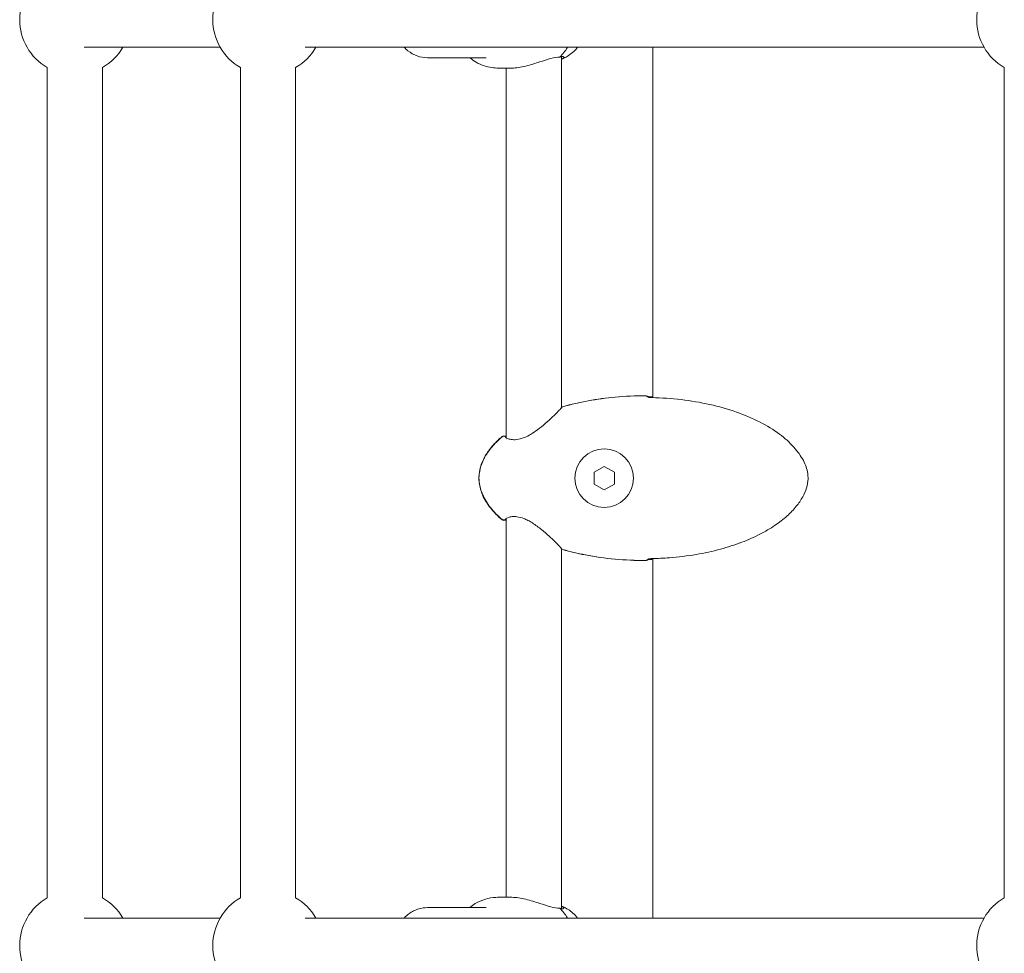
# Model space of a CAD drawing. Units: millimetres. Extents: x -10716 to 10628, y -9226 to 8142.
# Drawn here: x -436 to -151, y -6917 to -6646 of the extents above; entities that cross this region are included whole.
import ezdxf

# ---------------------------------------------------------------- set-up
doc = ezdxf.new("R2010")
doc.units = ezdxf.units.MM
doc.header["$MEASUREMENT"] = 0

msp = doc.modelspace()

# ---------------------------------------------------------------- linework, layer by layer
at = {"lineweight": 0}
for p, q in [((-417.722, -6654.373), (-378.343, -6654.373)), ((-353.775, -6654.373), (-157.052, -6654.373)), ((-253, -6654.373), (-253, -6755.837)), ((-279.5, -6758.762), (-279.5, -6657.062)), ((-318.328, -6657.373), (-301.32, -6657.373)), ((-279.101, -6657.666), (-279.465, -6657.823)), ((-428.43, -6900.683), (-428.43, -6660.229)), ((-412.43, -6900.683), (-412.43, -6660.229)), ((-372.487, -6900.683), (-372.487, -6660.229)), ((-356.487, -6900.683), (-356.487, -6660.229)), ((-297.599, -6660.373), (-293.878, -6660.373)), ((-295.5, -6767.468), (-295.5, -6660.373)), ((-151.196, -6900.683), (-151.196, -6660.229)), ((-279.5, -6758.984), (-279.5, -6758.984)), ((-295.5, -6768.002), (-295.5, -6768.002)), ((-267.1, -6775.744), (-270.044, -6777.444)), ((-264.156, -6777.444), (-267.1, -6775.744)), ((-270.044, -6777.444), (-270.044, -6780.844)), ((-264.156, -6780.844), (-264.156, -6777.444)), ((-270.044, -6780.844), (-267.1, -6782.544)), ((-267.1, -6782.544), (-264.156, -6780.844)), ((-295.5, -6790.285), (-295.5, -6790.285)), ((-295.5, -6900.539), (-295.5, -6790.819)), ((-279.5, -6799.303), (-279.5, -6799.303)), ((-279.5, -6903.85), (-279.5, -6799.525)), ((-253, -6802.451), (-253, -6906.539)), ((-297.599, -6900.539), (-293.878, -6900.539)), ((-318.328, -6903.539), (-301.32, -6903.539)), ((-279.101, -6903.246), (-279.465, -6903.09)), ((-417.722, -6906.539), (-378.343, -6906.539)), ((-353.775, -6906.539), (-157.052, -6906.539))]:
    msp.add_line(p, q, dxfattribs=at)
msp.add_circle((-267.1, -6779.144), 8.5, dxfattribs=at)
for centre, radius, start, end in [((-420.43, -6646.373), 16, 120, 240), ((-364.487, -6646.373), 16, 120, 240), ((-143.196, -6646.373), 16, 120, 240), ((-420.43, -6646.373), 16, 300, 330), ((-364.487, -6646.373), 16, 300, 330), ((-255.166, -6756.042), 0.762, 79.18621, 90.00262), ((-255.166, -6756.05), 0.762, 73.35135, 90.00264), ((-278.881, -6759.206), 0.762, 105.9926, 147.20394), ((-278.881, -6759.18), 0.762, 105.89202, 136.60971), ((-296.213, -6767.774), 0.762, 25.52361, 130.39025), ((-296.213, -6767.675), 0.762, 47.44029, 130.1013), ((-296.213, -6790.514), 0.762, 229.60975, 334.46818), ((-296.213, -6790.612), 0.762, 229.89871, 312.55972), ((-278.881, -6799.081), 0.762, 212.7905, 254.0074), ((-278.881, -6799.107), 0.762, 223.39029, 254.10798), ((-255.166, -6802.237), 0.762, 269.99736, 286.64864), ((-255.166, -6802.245), 0.762, 269.99738, 280.81379), ((-420.43, -6914.539), 16, 120, 240), ((-420.43, -6914.539), 16, 30, 60), ((-364.487, -6914.539), 16, 120, 240), ((-364.487, -6914.539), 16, 30, 60), ((-143.196, -6914.539), 16, 120, 240)]:
    msp.add_arc(centre, radius, start, end, dxfattribs=at)
at = {"lineweight": 0, "extrusion": (0, 0, -1)}
for centre, start_param, end_param in [((-287.496, -6646.373), -0.9625507, -0.6842101), ((-287.496, -6914.539), -2.4573825, -2.1790419)]:
    msp.add_ellipse(centre, major_axis=(0, -14), ratio=0.8470462, start_param=start_param, end_param=end_param, dxfattribs=at)
at = {"lineweight": 0}
for points, knots in [([(-318.328, -6657.373), (-319.336, -6657.373), (-320.344, -6657.196), (-322.264, -6656.512), (-323.173, -6655.999), (-324.359, -6655.055), (-324.716, -6654.726), (-325.048, -6654.373)], [3.14159265, 3.14159265, 3.14159265, 3.14159265, 3.43476217, 3.43476217, 3.73433265, 3.73433265, 3.87472993, 3.87472993, 3.87472993, 3.87472993]), ([(-274.799, -6654.373), (-274.846, -6654.432), (-274.894, -6654.491), (-275.753, -6655.516), (-276.733, -6656.368), (-278.252, -6657.268), (-278.67, -6657.481), (-279.101, -6657.666)], [2.33085331, 2.33085331, 2.33085331, 2.33085331, 2.35043872, 2.35043872, 2.67639587, 2.67639587, 2.7928685, 2.7928685, 2.7928685, 2.7928685]), ([(-293.878, -6660.373), (-293.278, -6660.373), (-292.624, -6660.318), (-291.262, -6660.119), (-290.554, -6659.974), (-288.433, -6659.458), (-287.018, -6659.003), (-284.687, -6658.247), (-283.569, -6657.88), (-281.572, -6657.363), (-280.692, -6657.222), (-280.005, -6657.222), (-280.003, -6657.222), (-280.002, -6657.222), (-280, -6657.222)], [-1.6266821, -1.6266821, -1.6266821, -1.6266821, -1.414013, -1.414013, -1.201344, -1.201344, -0.776006, -0.776006, -0.388003, -0.388003, 0, 0, 0, 0.00079, 0.00079, 0.00079, 0.00079]), ([(-280, -6657.222), (-279.595, -6657.07), (-279.246, -6656.989), (-278.782, -6657.019), (-278.694, -6657.144), (-278.838, -6657.453), (-279.069, -6657.658), (-279.5, -6657.837)], [0.02846801, 0.02846801, 0.02846801, 0.02846801, 0.33437761, 0.33437761, 0.66875522, 0.66875522, 0.99118681, 0.99118681, 0.99118681, 0.99118681]), ([(-297.599, -6660.373), (-298.291, -6660.373), (-299.015, -6660.327), (-300.432, -6660.121), (-301.138, -6659.959), (-302.632, -6659.479), (-303.417, -6659.13), (-304.816, -6658.325), (-305.447, -6657.876), (-306.031, -6657.373)], [0, 0, 0, 0, 2.131048, 2.131048, 4.301296, 4.301296, 6.9610734, 6.9610734, 9.3962053, 9.3962053, 9.3962053, 9.3962053]), ([(-279.091, -6758.474), (-276.668, -6757.779), (-274.206, -6757.213), (-269.148, -6756.286), (-266.544, -6755.933), (-261.02, -6755.421), (-258.092, -6755.288), (-255.166, -6755.288)], [0, 0, 0, 0, 7.5613952, 7.5613952, 15.4277753, 15.4277753, 24.203665, 24.203665, 24.203665, 24.203665]), ([(-279.09, -6758.447), (-276.659, -6757.755), (-274.189, -6757.191), (-269.114, -6756.267), (-266.501, -6755.917), (-260.985, -6755.411), (-258.074, -6755.281), (-255.166, -6755.28)], [0, 0, 0, 0, 7.5815677, 7.5815677, 15.4752175, 15.4752175, 24.1989774, 24.1989774, 24.1989774, 24.1989774]), ([(-254.47, -6755.514), (-254.468, -6755.514), (-254.465, -6755.515), (-254.438, -6755.522), (-254.404, -6755.529), (-254.31, -6755.547), (-254.244, -6755.558), (-254.08, -6755.58), (-253.977, -6755.592), (-253.746, -6755.612), (-253.615, -6755.621), (-253.427, -6755.628), (-253.37, -6755.63), (-253.313, -6755.631)], [0.5044868, 0.5044868, 0.5044868, 0.5044868, 0.5297229, 0.5297229, 0.7585574, 0.7585574, 1.0591112, 1.0591112, 1.4269892, 1.4269892, 1.8277782, 1.8277782, 1.9985375, 1.9985375, 1.9985375, 1.9985375]), ([(-254.388, -6755.665), (-254.388, -6755.665), (-254.387, -6755.666), (-254.38, -6755.669), (-254.367, -6755.675), (-254.324, -6755.69), (-254.29, -6755.701), (-254.198, -6755.726), (-254.134, -6755.741), (-253.977, -6755.771), (-253.88, -6755.786), (-253.666, -6755.811), (-253.546, -6755.821), (-253.388, -6755.828), (-253.35, -6755.829), (-253.312, -6755.83)], [0.3820329, 0.3820329, 0.3820329, 0.3820329, 0.4445346, 0.4445346, 0.6151076, 0.6151076, 0.8364932, 0.8364932, 1.12498, 1.12498, 1.4669854, 1.4669854, 1.8300052, 1.8300052, 1.9437788, 1.9437788, 1.9437788, 1.9437788]), ([(-253.312, -6755.83), (-250.471, -6755.888), (-247.628, -6756.08), (-242.02, -6756.739), (-239.246, -6757.203), (-233.89, -6758.405), (-231.296, -6759.133), (-226.428, -6760.843), (-224.134, -6761.805), (-219.979, -6763.942), (-218.087, -6765.087), (-214.813, -6767.528), (-213.385, -6768.789), (-211.081, -6771.378), (-210.139, -6772.677), (-208.816, -6775.241), (-208.354, -6776.498), (-208.083, -6778.296), (-208.047, -6778.813), (-208.077, -6780.228), (-208.239, -6781.132), (-208.775, -6782.884), (-209.156, -6783.745), (-210.133, -6785.525), (-210.762, -6786.437), (-212.261, -6788.289), (-213.158, -6789.216), (-215.208, -6791.064), (-216.384, -6791.969), (-219.005, -6793.746), (-220.471, -6794.6), (-223.687, -6796.25), (-225.454, -6797.025), (-229.274, -6798.483), (-231.342, -6799.144), (-235.747, -6800.336), (-238.095, -6800.845), (-243.021, -6801.688), (-245.607, -6802.005), (-249.9, -6802.339), (-251.606, -6802.422), (-253.312, -6802.457)], [0, 0, 0, 0, 8.5265708, 8.5265708, 16.9405403, 16.9405403, 24.9949466, 24.9949466, 32.4207324, 32.4207324, 39.0121494, 39.0121494, 44.6695354, 44.6695354, 49.4089656, 49.4089656, 53.3227104, 53.3227104, 54.8643073, 54.8643073, 57.5684168, 57.5684168, 60.3628774, 60.3628774, 63.6597375, 63.6597375, 67.5084668, 67.5084668, 71.9385368, 71.9385368, 77.0097816, 77.0097816, 82.780845, 82.780845, 89.2770886, 89.2770886, 96.4705823, 96.4705823, 104.2692512, 104.2692512, 109.388863, 109.388863, 109.388863, 109.388863]), ([(-295.533, -6767.437), (-295.533, -6767.437), (-295.491, -6767.482), (-295.297, -6767.602), (-295.131, -6767.683), (-294.609, -6767.862), (-294.198, -6767.956), (-293.188, -6768.037), (-292.557, -6768.013), (-291.322, -6767.772), (-290.72, -6767.586), (-289.552, -6767.103), (-288.975, -6766.807), (-287.714, -6766.07), (-287.03, -6765.604), (-285.613, -6764.553), (-284.88, -6763.953), (-283.428, -6762.698), (-282.708, -6762.034), (-281.427, -6760.809), (-280.85, -6760.232), (-280.207, -6759.565), (-280.034, -6759.382), (-279.787, -6759.111), (-279.697, -6759.01), (-279.566, -6758.855), (-279.521, -6758.794), (-279.521, -6758.794)], [0.6791078, 0.6791078, 0.6791078, 0.6791078, 1.9747712, 1.9747712, 3.5388194, 3.5388194, 5.7823744, 5.7823744, 8.177947, 8.177947, 10.1685601, 10.1685601, 12.1025313, 12.1025313, 14.556865, 14.556865, 17.4613351, 17.4613351, 20.7143138, 20.7143138, 23.9500338, 23.9500338, 25.3624373, 25.3624373, 26.432874, 26.432874, 27.5092245, 27.5092245, 27.5092245, 27.5092245]), ([(-296.704, -6791.195), (-297.931, -6790.161), (-299.08, -6789.018), (-300.98, -6786.613), (-301.767, -6785.354), (-302.827, -6782.888), (-303.168, -6781.687), (-303.377, -6779.946), (-303.405, -6779.412), (-303.367, -6777.886), (-303.205, -6776.887), (-302.653, -6774.94), (-302.252, -6773.982), (-301.232, -6772.093), (-300.593, -6771.162), (-299.092, -6769.318), (-298.206, -6768.413), (-297.08, -6767.413), (-296.893, -6767.252), (-296.704, -6767.092)], [0, 0, 0, 0, 4.8127738, 4.8127738, 9.1939858, 9.1939858, 12.8634488, 12.8634488, 14.4568563, 14.4568563, 17.4454616, 17.4454616, 20.5260633, 20.5260633, 23.8845535, 23.8845535, 27.6596401, 27.6596401, 28.4011839, 28.4011839, 28.4011839, 28.4011839]), ([(-296.707, -6791.094), (-297.926, -6790.057), (-299.067, -6788.91), (-300.958, -6786.498), (-301.745, -6785.234), (-302.812, -6782.755), (-303.16, -6781.544), (-303.337, -6780.054), (-303.36, -6779.789), (-303.379, -6779.325), (-303.381, -6779.125), (-303.362, -6778.327), (-303.29, -6777.728), (-302.99, -6776.172), (-302.685, -6775.223), (-301.854, -6773.325), (-301.306, -6772.374), (-299.989, -6770.492), (-299.197, -6769.566), (-297.822, -6768.18), (-297.273, -6767.675), (-296.707, -6767.193)], [0, 0, 0, 0, 4.8030848, 4.8030848, 9.1953678, 9.1953678, 12.8991575, 12.8991575, 13.6959605, 13.6959605, 14.2934816, 14.2934816, 16.0918238, 16.0918238, 19.0462595, 19.0462595, 22.3082383, 22.3082383, 25.9357822, 25.9357822, 28.1674102, 28.1674102, 28.1674102, 28.1674102]), ([(-295.843, -6767.009), (-295.828, -6767.011), (-295.81, -6767.013), (-295.722, -6767.02), (-295.622, -6767.023), (-295.5, -6767.019)], [1.5434461, 1.5434461, 1.5434461, 1.5434461, 1.8643599, 1.8643599, 2.8910962, 2.8910962, 2.8910962, 2.8910962]), ([(-295.5, -6791.268), (-295.62, -6791.264), (-295.718, -6791.267), (-295.808, -6791.274), (-295.827, -6791.276), (-295.843, -6791.278)], [24.2777988, 24.2777988, 24.2777988, 24.2777988, 25.2824377, 25.2824377, 25.6211105, 25.6211105, 25.6211105, 25.6211105]), ([(-279.521, -6799.493), (-279.521, -6799.493), (-279.537, -6799.471), (-279.602, -6799.39), (-279.666, -6799.314), (-279.886, -6799.064), (-280.079, -6798.857), (-280.616, -6798.296), (-280.996, -6797.911), (-281.911, -6797.011), (-282.47, -6796.476), (-283.742, -6795.313), (-284.475, -6794.67), (-286.074, -6793.375), (-286.962, -6792.712), (-288.321, -6791.855), (-288.764, -6791.599), (-289.601, -6791.172), (-289.997, -6790.993), (-291.069, -6790.581), (-291.756, -6790.405), (-292.881, -6790.262), (-293.354, -6790.26), (-294.203, -6790.336), (-294.579, -6790.42), (-295.208, -6790.626), (-295.44, -6790.767), (-295.526, -6790.841), (-295.533, -6790.85), (-295.533, -6790.85)], [0.0406069, 0.0406069, 0.0406069, 0.0406069, 0.6642678, 0.6642678, 1.6503481, 1.6503481, 3.3643197, 3.3643197, 5.6993214, 5.6993214, 8.4442573, 8.4442573, 11.5379462, 11.5379462, 14.8336972, 14.8336972, 16.3589936, 16.3589936, 17.6820979, 17.6820979, 19.9636977, 19.9636977, 21.8556744, 21.8556744, 23.908302, 23.908302, 26.30479, 26.30479, 26.8794438, 26.8794438, 26.8794438, 26.8794438]), ([(-279.434, -6799.632), (-279.436, -6799.629), (-279.45, -6799.616), (-279.479, -6799.59), (-279.489, -6799.581), (-279.5, -6799.572)], [0.13728241, 0.13728241, 0.13728241, 0.13728241, 0.65590562, 0.65590562, 0.87167554, 0.87167554, 0.87167554, 0.87167554]), ([(-255.166, -6802.999), (-258.09, -6802.999), (-261.017, -6802.867), (-266.822, -6802.329), (-269.708, -6801.925), (-274.758, -6800.945), (-276.94, -6800.43), (-279.091, -6799.813)], [0, 0, 0, 0, 8.7710581, 8.7710581, 17.4905541, 17.4905541, 24.2035554, 24.2035554, 24.2035554, 24.2035554]), ([(-255.166, -6803.007), (-258.107, -6803.007), (-261.051, -6802.873), (-266.882, -6802.332), (-269.775, -6801.928), (-274.807, -6800.953), (-276.963, -6800.445), (-279.09, -6799.84)], [0, 0, 0, 0, 8.8227265, 8.8227265, 17.5660944, 17.5660944, 24.1988406, 24.1988406, 24.1988406, 24.1988406]), ([(-253.313, -6802.656), (-253.382, -6802.658), (-253.452, -6802.66), (-253.656, -6802.669), (-253.789, -6802.678), (-254.03, -6802.7), (-254.141, -6802.714), (-254.323, -6802.742), (-254.399, -6802.756), (-254.456, -6802.77), (-254.463, -6802.772), (-254.47, -6802.774)], [0, 0, 0, 0, 0.2088118, 0.2088118, 0.6198115, 0.6198115, 1.0275, 1.0275, 1.4216655, 1.4216655, 1.4918062, 1.4918062, 1.4918062, 1.4918062]), ([(-253.312, -6802.457), (-253.342, -6802.458), (-253.373, -6802.459), (-253.493, -6802.464), (-253.584, -6802.47), (-253.784, -6802.488), (-253.893, -6802.503), (-254.087, -6802.536), (-254.174, -6802.555), (-254.305, -6802.59), (-254.355, -6802.608), (-254.384, -6802.62), (-254.388, -6802.622), (-254.388, -6802.622)], [0, 0, 0, 0, 0.0905314, 0.0905314, 0.3639283, 0.3639283, 0.7253236, 0.7253236, 1.0910159, 1.0910159, 1.4365418, 1.4365418, 1.5601069, 1.5601069, 1.5601069, 1.5601069]), ([(-306.031, -6903.539), (-305.531, -6903.109), (-304.998, -6902.718), (-303.542, -6901.825), (-302.559, -6901.386), (-300.558, -6900.796), (-299.512, -6900.623), (-298.192, -6900.547), (-297.893, -6900.539), (-297.599, -6900.539)], [34.6679065, 34.6679065, 34.6679065, 34.6679065, 36.748606, 36.748606, 40.0662074, 40.0662074, 43.14702, 43.14702, 44.0528614, 44.0528614, 44.0528614, 44.0528614]), ([(-280, -6903.69), (-280.002, -6903.69), (-280.003, -6903.69), (-280.692, -6903.69), (-281.572, -6903.549), (-283.569, -6903.032), (-284.687, -6902.665), (-287.018, -6901.909), (-288.433, -6901.454), (-290.554, -6900.938), (-291.262, -6900.793), (-292.624, -6900.594), (-293.278, -6900.539), (-293.878, -6900.539)], [-3.2541541, -3.2541541, -3.2541541, -3.2541541, -3.2533641, -3.2533641, -2.8653611, -2.8653611, -2.4773581, -2.4773581, -2.0520201, -2.0520201, -1.8393511, -1.8393511, -1.6266821, -1.6266821, -1.6266821, -1.6266821]), ([(-325.048, -6906.539), (-324.633, -6906.098), (-324.18, -6905.694), (-322.826, -6904.697), (-321.852, -6904.205), (-320.012, -6903.662), (-319.17, -6903.539), (-318.328, -6903.539)], [5.55004803, 5.55004803, 5.55004803, 5.55004803, 5.72550937, 5.72550937, 6.03826855, 6.03826855, 6.28318531, 6.28318531, 6.28318531, 6.28318531]), ([(-279.5, -6903.075), (-279.069, -6903.254), (-278.838, -6903.459), (-278.694, -6903.768), (-278.782, -6903.893), (-279.246, -6903.923), (-279.595, -6903.842), (-280, -6903.69)], [1.85185856, 1.85185856, 1.85185856, 1.85185856, 2.17429015, 2.17429015, 2.50866776, 2.50866776, 2.81457736, 2.81457736, 2.81457736, 2.81457736]), ([(-279.101, -6903.246), (-278.019, -6903.71), (-277.03, -6904.348), (-275.669, -6905.546), (-275.211, -6906.027), (-274.799, -6906.539)], [0.34872415, 0.34872415, 0.34872415, 0.34872415, 0.64068643, 0.64068643, 0.81073934, 0.81073934, 0.81073934, 0.81073934])]:
    msp.add_open_spline(points, degree=3, knots=knots, dxfattribs=at)
for points in [[(-255.023, -6755.294), (-254.794, -6755.338), (-254.585, -6755.433), (-254.401, -6755.559)], [(-254.948, -6755.32), (-254.707, -6755.392), (-254.512, -6755.525), (-254.35, -6755.681)], [(-254.284, -6755.747), (-254.284, -6755.747), (-254.284, -6755.747), (-254.284, -6755.747)], [(-253.313, -6755.631), (-253.208, -6755.633), (-253.104, -6755.635), (-253, -6755.638)], [(-279.5, -6758.714), (-279.46, -6758.679), (-279.435, -6758.657), (-279.434, -6758.655)], [(-254.401, -6802.729), (-254.585, -6802.854), (-254.794, -6802.949), (-255.023, -6802.993)], [(-254.35, -6802.606), (-254.512, -6802.762), (-254.707, -6802.896), (-254.948, -6802.968)], [(-254.284, -6802.54), (-254.284, -6802.54), (-254.284, -6802.54), (-254.284, -6802.54)], [(-253, -6802.65), (-253.104, -6802.652), (-253.208, -6802.654), (-253.313, -6802.656)]]:
    msp.add_open_spline(points, degree=3, dxfattribs=at)

doc.saveas('drawing.dxf')
